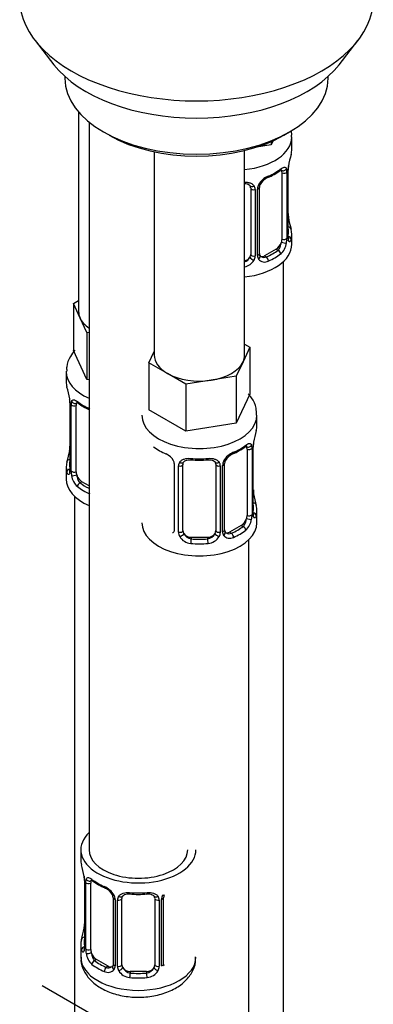
# Model space of a CAD drawing. Units: millimetres. Extents: x -506 to 2084, y 0 to 1566.
# Drawn here: x 1805 to 1848, y 282 to 401 of the extents above; entities that cross this region are included whole.
import ezdxf

# ---------------------------------------------------------------- set-up
doc = ezdxf.new("R2010")
doc.units = ezdxf.units.MM
for name, color, linetype in [('444', 7, 'Continuous'), ('7824', 7, 'Continuous'), ('8232', 7, 'Continuous'), ('8662', 7, 'Continuous'), ('Défaut', 7, 'Continuous')]:
    doc.layers.add(name, color=color, linetype=linetype)

# ---------------------------------------------------------------- blocks, each defined once
blk = doc.blocks.new('SE1')
at = {"layer": '444', "color": 7, "linetype": 'Continuous'}
for p, q in [((1806.5, 398.96), (1808.78, 396.01)), ((1843.47, 396.01), (1845.76, 398.96)), ((1810.13, 394.57), (1810.13, 394.36)), ((1842.13, 394.36), (1842.13, 394.57)), ((1836.74, 387.42), (1837.44, 387.83))]:
    blk.add_line(p, q, dxfattribs=at)
for centre, major_axis, start_param, end_param in [((1826.13, 404.02), (-21.5, 0), 0, 3.141593), ((1826.13, 400.49), (19, 0), 3.562127, 5.862651), ((1826.13, 394.36), (16, 0), 3.141593, 6.283185), ((1826.13, 393.55), (-15, 0), 0.785398, 2.356194)]:
    blk.add_ellipse(centre, major_axis=major_axis, ratio=0.57735, start_param=start_param, end_param=end_param, dxfattribs=at)
at = {"layer": '7824', "color": 7, "linetype": 'Continuous'}
for p, q in [((1813.06, 389.04), (1813.06, 300.47)), ((1812.06, 300.47), (1812.06, 299.26)), ((1812.46, 297.24), (1812.47, 297.18)), ((1812.51, 296.73), (1812.51, 288.67)), ((1812.54, 296.65), (1812.54, 288.58)), ((1812.65, 288.43), (1812.65, 296.49)), ((1813.26, 288.34), (1813.26, 296.4)), ((1816, 294.63), (1816, 286.56)), ((1816.24, 294.41), (1816.24, 286.35)), ((1816.52, 286.29), (1816.52, 294.35)), ((1817.06, 286.47), (1817.06, 294.53)), ((1821.06, 294.53), (1821.06, 286.47)), ((1821.6, 294.35), (1821.6, 286.29)), ((1821.87, 286.35), (1821.87, 294.41)), ((1822.11, 286.56), (1822.11, 294.63)), ((1812.06, 288.91), (1812.06, 287.4)), ((1813.97, 287.11), (1813.74, 286.98)), ((1815.38, 286.3), (1813.97, 287.11)), ((1815.38, 286.3), (1815.15, 286.16)), ((1818.06, 285.66), (1818.06, 285.47)), ((1820.06, 285.66), (1818.06, 285.66)), ((1820.06, 285.66), (1820.06, 285.47)), ((1807.35, 283.96), (1815.92, 279.01))]:
    blk.add_line(p, q, dxfattribs=at)
for centre, radius, start, end in [((1797.88, 294.45), 14.86, 10.7478, 16.3941), ((1810.36, 296.78), 2.14, 358.8251, 10.8071), ((1808.98, 296.61), 3.55, 0.6583, 9.9884), ((1813.75, 296.53), 1.11, 160.4927, 182.2972), ((1817.52, 301.92), 6.6, 232.4004, 247.5294), ((1813.94, 293.7), 2.5, 29.8198, 66.9998), ((1814.29, 294.11), 1.84, 28.1146, 67.2895), ((1815.34, 294.64), 0.657, 359.17, 31.2928), ((1815.08, 294.39), 1.16, 1.0203, 28.275), ((1817.3, 294.36), 0.785, 144.9712, 180.8641), ((1819.06, 306.84), 11.8, 264.9652, 275.0348), ((1820.77, 294.62), 0.278, 347.4089, 41.0895), ((1820.81, 294.36), 0.785, 359.1311, 35.0336), ((1823.03, 294.39), 1.16, 151.7186, 178.9861), ((1822.78, 294.63), 0.667, 148.6067, 180.2877), ((1809.84, 291.44), 2.67, 348.931, 359.9369), ((1797.88, 293.71), 14.86, 343.6059, 349.2522), ((1811.51, 288.62), 0.997, 345.5609, 2.5986), ((1811.24, 288.54), 1.29, 343.3385, 1.8084), ((1815.54, 288.45), 2.89, 180.5093, 191.9483), ((1815, 288.21), 2.32, 188.7542, 226.8152), ((1822.39, 286.51), 0.276, 168.6973, 220.4267), ((1815.36, 286.52), 0.972, 242.8666, 320.2121), ((1815.43, 286.85), 0.746, 247.8303, 300.1957), ((1815.77, 286.39), 0.172, 277.5752, 338.3041), ((1815.46, 286.34), 0.779, 325.2937, 1.0277), ((1817.61, 286.3), 1.1, 180.837, 209.4908), ((1818.15, 286.63), 1.72, 210.2871, 265.0453), ((1818.24, 286.67), 1.21, 206.8319, 261.5389), ((1819.89, 286.66), 1.2, 278.249, 333.3802), ((1819.97, 286.63), 1.72, 274.9548, 329.7127), ((1820.5, 286.3), 1.1, 330.5042, 359.168)]:
    blk.add_arc(centre, radius, start, end, dxfattribs=at)
for centre, major_axis, ratio, start_param, end_param in [((1819.06, 300.47), (7, 0), 0.57735, 2.600493, 6.283185), ((1819.06, 300.47), (-6, 0), 0.57735, 0, 3.141593), ((1819.06, 299.26), (7, 0), 0.57735, 3.141593, 3.293694), ((1812.86, 297.3), (0.395, 0.063), 0.166114, 3.103784, 3.429422), ((1812.91, 296.73), (0.4, 0), 0.57735, 3.110959, 3.141591), ((1812.91, 296.73), (0.4, 0), 0.57735, 3.141591, 3.513239), ((1813.01, 296.58), (0.4, 0), 0.57735, 3.555344, 5.371005), ((1813.07, 297), (0.373, -0.146), 0.85055, 3.855675, 5.740852), ((1813.97, 295.99), (-0.5, 0.866), 0.57735, 0.338885, 0.785398), ((1819.06, 299.26), (-7, 0), 0.57735, 0.633297, 0.937499), ((1813.74, 297), (0.247, 0.314), 0.658162, 2.44473, 3.142161), ((1815.15, 296.19), (0.156, 0.368), 0.483207, 2.29088, 3.1411), ((1815.15, 296.19), (0.156, 0.368), 0.483207, 3.1411, 3.175802), ((1816.27, 295.15), (0.359, 0.176), 0.358003, 3.13469, 4.05706), ((1816.79, 295.03), (-0.332, 0.222), 0.641506, 1.587428, 3.144787), ((1819.06, 299.26), (-7, 0), 0.57735, 1.418695, 1.722897), ((1818.06, 295.49), (0.035, 0.398), 0.123712, 2.191761, 3.141512), ((1820.06, 295.49), (-0.035, 0.398), 0.123712, 3.141667, 4.091425), ((1821.32, 295.03), (0.332, 0.222), 0.641506, 3.149467, 4.695758), ((1821.84, 295.15), (-0.359, 0.176), 0.358003, 2.226125, 3.171686), ((1816.4, 294.63), (0.4, 0), 0.57735, 3.135675, 4.298637), ((1816.66, 294.56), (0.4, 0), 0.57735, 4.340743, 6.156403), ((1818.06, 294.53), (-1, 0), 0.816497, 6.156042, 6.283185), ((1821.45, 294.56), (-0.4, 0), 0.57735, 0.126783, 1.942443), ((1821.71, 294.63), (-0.4, 0), 0.57735, 1.984548, 3.144521), ((1812.86, 290.86), (0.395, -0.063), 0.166114, 3.188685, 3.653865), ((1819.06, 288.91), (7, 0), 0.57735, 2.989492, 3.293694), ((1812.53, 289.49), (0.387, -0.103), 0.80707, 1.846723, 3.352676), ((1819.06, 289.23), (6.6, 0), 0.57735, 3.017713, 3.265472), ((1812.53, 288.33), (-0.387, -0.103), 0.80707, 4.501306, 6.072102), ((1812.86, 288.25), (0.381, -0.123), 0.86268, 3.140217, 3.728142), ((1812.91, 288.67), (0.4, 0), 0.57735, 3.141593, 3.513239), ((1813.01, 288.52), (-0.4, 0), 0.57735, 0.413752, 2.229412), ((1813.07, 287.95), (-0.392, -0.078), 0.178244, 0.357599, 2.242775), ((1813.97, 287.93), (-0.5, 0.866), 0.57735, 0.785398, 1.231911), ((1813.97, 287.93), (0.5, -0.866), 0.57735, 4.373504, 5.497787), ((1819.06, 287.4), (7, 0), 0.57735, 3.141593, 6.283185), ((1813.74, 286.65), (-0.247, -0.314), 0.658162, 4.015526, 5.586322), ((1819.06, 288.91), (-7, 0), 0.57735, 0.633297, 0.937499), ((1819.06, 289.23), (-6.6, 0), 0.57735, 0.633297, 0.937499), ((1816.4, 286.56), (0.4, 0), 0.57735, 3.141593, 4.298637), ((1816.66, 286.5), (-0.4, 0), 0.57735, 1.19915, 3.01481), ((1818.06, 286.47), (1, 0), 0.816497, 3.141593, 3.588106), ((1820.06, 286.47), (1, 0), 0.816497, 5.836672, 6.283185), ((1821.45, 286.5), (0.4, 0), 0.57735, 3.268375, 5.084035), ((1821.71, 286.56), (-0.4, 0), 0.57735, 1.984548, 3.141593), ((1815.15, 285.84), (-0.156, -0.368), 0.483207, 3.861676, 5.432473), ((1815.38, 287.11), (-0.5, 0.866), 0.57735, 2.356194, 3.141593), ((1816.27, 286.1), (0.333, -0.222), 0.670791, 3.124422, 4.652076), ((1816.79, 285.98), (-0.355, -0.185), 0.387288, 0.98259, 2.867767), ((1818.06, 286.47), (1, 0), 0.816497, 3.588106, 4.712389), ((1818.06, 285.14), (-0.035, -0.398), 0.123712, 3.762557, 5.333353), ((1819.06, 289.23), (-6.6, 0), 0.57735, 1.418695, 1.722897), ((1820.06, 286.47), (1, 0), 0.816497, 4.712389, 5.836672), ((1820.06, 285.14), (0.035, -0.398), 0.123712, 0.949832, 2.520628), ((1821.32, 285.98), (0.355, -0.185), 0.387288, 3.415419, 5.300595), ((1819.06, 288.91), (7, 0), 0.57735, 4.560288, 4.86449)]:
    blk.add_ellipse(centre, major_axis=major_axis, ratio=ratio, start_param=start_param, end_param=end_param, dxfattribs=at)
for points, knots in [([(1812.71, 296.9), (1812.74, 296.97), (1812.78, 297.02), (1812.87, 297.07), (1812.92, 297.09), (1813.04, 297.08), (1813.11, 297.06), (1813.25, 296.98), (1813.33, 296.93), (1813.41, 296.87)], [0, 0, 0, 0, 0.25, 0.25, 0.5, 0.5, 0.75, 0.75, 1, 1, 1, 1]), ([(1813.31, 296.8), (1813.31, 296.8), (1813.31, 296.8), (1813.37, 296.78), (1813.45, 296.72), (1813.49, 296.68)], [0.4181499, 0.4181499, 0.4181499, 0.4181499, 0.4909322, 0.7564495, 1, 1, 1, 1]), ([(1816.66, 294.81), (1816.72, 294.9), (1816.8, 294.97), (1816.99, 295.1), (1817.1, 295.15), (1817.33, 295.22), (1817.46, 295.25), (1817.72, 295.27), (1817.86, 295.28), (1818, 295.26)], [0, 0, 0, 0, 0.25, 0.25, 0.5, 0.5, 0.75, 0.75, 1, 1, 1, 1]), ([(1817.14, 294.8), (1817.15, 294.83), (1817.2, 294.9), (1817.37, 295.02), (1817.68, 295.1), (1817.9, 295.09), (1818.02, 295.09)], [0, 0, 0, 0, 0.130736, 0.432659, 0.718619, 1, 1, 1, 1]), ([(1820.09, 295.08), (1820.16, 295.09), (1820.33, 295.11), (1820.62, 295.06), (1820.87, 294.95), (1820.95, 294.85), (1820.99, 294.8)], [0, 0, 0, 0, 0.145958, 0.438435, 0.73056, 1, 1, 1, 1]), ([(1820.12, 295.26), (1820.26, 295.28), (1820.39, 295.27), (1820.66, 295.25), (1820.78, 295.22), (1821.02, 295.15), (1821.13, 295.1), (1821.31, 294.97), (1821.39, 294.9), (1821.46, 294.81)], [0, 0, 0, 0, 0.25, 0.25, 0.5, 0.5, 0.75, 0.75, 1, 1, 1, 1]), ([(1812.48, 288.17), (1812.46, 288.11), (1812.43, 288.06), (1812.37, 288.01), (1812.34, 288), (1812.27, 288.03), (1812.24, 288.06), (1812.19, 288.15), (1812.16, 288.22), (1812.14, 288.3)], [0, 0, 0, 0, 0.25, 0.25, 0.5, 0.5, 0.75, 0.75, 1, 1, 1, 1]), ([(1812.48, 288.38), (1812.48, 288.37), (1812.47, 288.36), (1812.47, 288.35), (1812.47, 288.35)], [0, 0, 0, 0, 0.1069174, 0.2081067, 0.2081067, 0.2081067, 0.2081067]), ([(1813.33, 287.94), (1813.34, 287.85), (1813.36, 287.75), (1813.41, 287.56), (1813.44, 287.47), (1813.54, 287.22), (1813.63, 287.08), (1813.74, 286.98)], [0, 0, 0, 0, 0.25, 0.25, 0.5, 0.5, 1, 1, 1, 1]), ([(1812.11, 287.4), (1812.09, 287.26), (1812.03, 286.71), (1812.42, 285.66), (1813.22, 284.54), (1814.42, 283.62), (1815.96, 282.93), (1817.79, 282.53), (1819.74, 282.48), (1821.66, 282.78), (1823.35, 283.42), (1824.7, 284.34), (1825.6, 285.47), (1826.06, 286.58), (1826.01, 287.2), (1825.99, 287.43)], [0, 0, 0, 0, 0.021852, 0.100385, 0.177162, 0.258484, 0.346907, 0.439016, 0.53123, 0.624159, 0.719031, 0.80677, 0.887699, 0.964104, 1, 1, 1, 1])]:
    blk.add_open_spline(points, degree=3, knots=knots, dxfattribs=at)
for points in [[(1817.08, 294.64), (1817.08, 294.73), (1817.1, 294.78), (1817.14, 294.8)], [(1816, 286.56), (1815.99, 286.42), (1815.97, 286.34), (1815.93, 286.33)]]:
    blk.add_open_spline(points, degree=3, dxfattribs=at)
at = {"layer": '8232', "color": 7, "linetype": 'Continuous'}
for p, q in [((1811.79, 390.27), (1811.79, 365.99)), ((1820.98, 385.41), (1820.98, 360.68)), ((1831.98, 360.68), (1831.98, 385.57)), ((1811.16, 366.94), (1811.79, 367.31)), ((1811.98, 365.17), (1811.16, 366.94)), ((1811.16, 366.94), (1811.16, 361.22)), ((1812.8, 363.4), (1811.98, 365.17)), ((1813.06, 363.36), (1812.8, 363.4)), ((1812.8, 363.4), (1812.8, 357.68)), ((1831.98, 362), (1832.62, 361.63)), ((1812.8, 357.68), (1811.16, 361.22)), ((1820.35, 359.73), (1820.98, 361.1)), ((1832.62, 361.63), (1831.79, 359.86)), ((1832.62, 361.63), (1832.62, 355.92)), ((1822.59, 358.44), (1820.35, 359.73)), ((1820.35, 359.73), (1820.35, 354.02)), ((1831.79, 359.86), (1830.97, 358.09)), ((1810.29, 358.64), (1810.29, 357.4)), ((1824.84, 357.14), (1822.59, 358.44)), ((1813.06, 357.64), (1812.8, 357.68)), ((1827.91, 357.62), (1824.84, 357.14)), ((1824.84, 357.14), (1824.84, 351.43)), ((1830.97, 358.09), (1827.91, 357.62)), ((1830.97, 358.09), (1830.97, 352.38)), ((1832.62, 355.92), (1830.97, 352.38)), ((1810.69, 355.38), (1810.7, 355.32)), ((1810.74, 354.87), (1810.74, 346.81)), ((1810.77, 354.79), (1810.77, 346.72)), ((1810.88, 346.57), (1810.88, 354.63)), ((1811.49, 346.48), (1811.49, 354.54)), ((1824.84, 351.43), (1820.35, 354.02)), ((1830.97, 352.38), (1824.84, 351.43)), ((1833.48, 352.09), (1833.48, 353.34)), ((1832.28, 349.23), (1832.28, 341.17)), ((1832.89, 349.32), (1832.89, 341.26)), ((1833, 341.42), (1833, 349.48)), ((1833.03, 341.5), (1833.03, 349.56)), ((1810.29, 347.05), (1810.29, 345.58)), ((1823.43, 347.46), (1823.43, 339.4)), ((1823.94, 339.12), (1823.94, 347.18)), ((1824.48, 339.31), (1824.48, 347.37)), ((1828.48, 347.37), (1828.48, 339.31)), ((1829.02, 347.18), (1829.02, 339.12)), ((1829.3, 339.18), (1829.3, 347.25)), ((1829.54, 339.4), (1829.54, 347.46)), ((1812.2, 345.25), (1811.97, 345.12)), ((1813.06, 344.76), (1812.2, 345.25)), ((1811.29, 343.5), (1811.29, 275.86)), ((1833.08, 343.76), (1833.07, 343.82)), ((1833.48, 340.27), (1833.48, 341.74)), ((1831.57, 339.95), (1830.16, 339.13)), ((1830.16, 339.13), (1830.39, 339)), ((1831.57, 339.95), (1831.8, 339.81)), ((1825.48, 338.49), (1825.48, 338.3)), ((1827.48, 338.49), (1825.48, 338.49)), ((1827.48, 338.49), (1827.48, 338.3)), ((1832.48, 92.06), (1832.48, 338.19))]:
    blk.add_line(p, q, dxfattribs=at)
for centre, radius, start, end in [((1796.12, 352.59), 14.86, 10.7478, 16.3941), ((1808.59, 354.92), 2.14, 358.8251, 10.8071), ((1807.21, 354.75), 3.55, 0.6583, 9.9884), ((1811.99, 354.67), 1.11, 160.4927, 182.2972), ((1815.75, 360.06), 6.6, 232.4004, 245.8431), ((1847.66, 347.29), 14.86, 163.606, 169.2521), ((1836.56, 349.44), 3.55, 170.0079, 179.3454), ((1835.7, 349.56), 2.67, 168.932, 179.9375), ((1796.12, 351.85), 14.86, 343.6059, 349.2522), ((1808.07, 349.58), 2.67, 348.931, 359.9369), ((1824.94, 354.75), 6.6, 232.4004, 247.5294), ((1831.6, 346.54), 2.5, 113.0004, 150.18), ((1828.01, 354.77), 6.62, 292.4859, 307.5843), ((1831.79, 349.37), 1.1, 357.6841, 19.526), ((1821.71, 346.94), 1.84, 28.1146, 67.2895), ((1822.77, 347.47), 0.657, 359.17, 31.2928), ((1824.73, 347.19), 0.785, 144.9712, 180.8641), ((1826.48, 359.68), 11.8, 264.9652, 275.0348), ((1828.19, 347.45), 0.278, 347.4089, 41.0895), ((1828.24, 347.19), 0.785, 359.1311, 35.0336), ((1830.46, 347.23), 1.16, 151.7186, 178.9861), ((1830.2, 347.46), 0.667, 148.6067, 180.2877), ((1831.25, 346.97), 1.82, 112.8902, 152.5513), ((1809.74, 346.76), 0.997, 345.5609, 2.5986), ((1809.48, 346.68), 1.29, 343.3385, 1.8084), ((1813.77, 346.59), 2.89, 180.5093, 191.9483), ((1813.23, 346.35), 2.32, 188.7542, 226.8152), ((1835.18, 344.22), 2.14, 178.826, 190.8089), ((1847.66, 346.55), 14.86, 190.7479, 196.394), ((1830.54, 341.04), 2.32, 313.1842, 351.2464), ((1830, 341.29), 2.89, 348.0493, 359.4931), ((1834.29, 341.38), 1.29, 178.1771, 196.676), ((1834, 341.45), 0.966, 179.2829, 194.3055), ((1823.2, 339.23), 0.172, 277.5752, 338.3041), ((1830.07, 339.17), 0.779, 178.9659, 214.7127), ((1829.82, 339.35), 0.276, 168.6973, 220.4267), ((1829.77, 339.21), 0.163, 194.3229, 261.048), ((1825.04, 339.14), 1.1, 180.837, 209.4908), ((1825.57, 339.46), 1.72, 210.2871, 265.0453), ((1825.66, 339.5), 1.21, 206.8319, 261.5389), ((1827.31, 339.49), 1.2, 278.249, 333.3802), ((1827.39, 339.46), 1.72, 274.9548, 329.7127), ((1827.93, 339.14), 1.1, 330.5042, 359.168), ((1830.18, 339.35), 0.972, 219.7872, 297.134), ((1830.1, 339.67), 0.735, 240.4995, 292.8078)]:
    blk.add_arc(centre, radius, start, end, dxfattribs=at)
for centre, major_axis, ratio, start_param, end_param in [((1817.29, 365.99), (5.5, 0), 0.57735, 3.141593, 3.403392), ((1817.29, 365.99), (-5.5, 0), 0.57735, 0.261799, 0.692743), ((1826.48, 360.68), (5.5, 0), 0.57735, 3.141593, 3.926991), ((1826.48, 360.68), (5.5, 0), 0.57735, 4.974188, 6.021386), ((1826.48, 360.68), (-5.5, 0), 0.57735, 2.879793, 3.141593), ((1817.29, 358.64), (-7, 0), 0.57735, 6.266801, 6.283185), ((1817.29, 358.64), (-7, 0), 0.57735, 0, 0.921527), ((1826.48, 360.68), (5.5, 0), 0.57735, 3.926991, 4.974188), ((1817.29, 357.4), (7, 0), 0.57735, 3.141593, 3.293694), ((1811.09, 355.44), (0.395, 0.063), 0.166114, 3.103784, 3.429422), ((1811.14, 354.87), (0.4, 0), 0.57735, 3.110959, 3.141591), ((1811.14, 354.87), (0.4, 0), 0.57735, 3.141591, 3.513239), ((1811.31, 355.14), (0.373, -0.146), 0.85055, 3.855675, 5.740852), ((1812.2, 354.13), (-0.5, 0.866), 0.57735, 0.338885, 0.785398), ((1817.29, 357.4), (-7, 0), 0.57735, 0.633297, 0.937499), ((1811.97, 355.14), (0.247, 0.314), 0.658162, 2.44473, 3.142161), ((1811.25, 354.72), (0.4, 0), 0.57735, 3.555344, 5.371005), ((1826.48, 353.34), (-7, 0), 0.57735, 6.275933, 6.283185), ((1826.48, 353.34), (-7, 0), 0.57735, 0, 3.143884), ((1826.48, 352.09), (-7, 0), 0.57735, 2.989492, 3.141593), ((1832.68, 350.14), (-0.395, 0.063), 0.166114, 2.853764, 3.184441), ((1811.09, 349), (0.395, -0.063), 0.166114, 3.188685, 3.653865), ((1830.39, 349.02), (-0.156, 0.368), 0.483207, 3.130365, 3.992305), ((1826.48, 352.09), (7, 0), 0.57735, 5.345686, 5.649888), ((1831.8, 349.84), (-0.247, 0.314), 0.658162, 3.141019, 3.838456), ((1832.47, 349.83), (-0.373, -0.146), 0.85055, 0.542333, 2.42751), ((1831.57, 348.83), (0.5, 0.866), 0.57735, 5.497787, 5.9443), ((1832.53, 349.42), (-0.4, 0), 0.57735, 0.912181, 2.727841), ((1832.63, 349.56), (-0.4, 0), 0.57735, 2.769946, 3.146041), ((1817.29, 347.05), (7, 0), 0.57735, 2.989492, 3.293694), ((1810.77, 347.63), (0.387, -0.103), 0.80707, 1.846723, 3.352676), ((1817.29, 347.38), (6.6, 0), 0.57735, 3.017713, 3.265472), ((1822.58, 349.02), (0.156, 0.368), 0.483207, 3.100526, 3.175802), ((1824.22, 347.86), (-0.332, 0.222), 0.641506, 1.587428, 3.144787), ((1826.48, 352.09), (-7, 0), 0.57735, 1.418695, 1.722897), ((1825.48, 348.32), (0.035, 0.398), 0.123712, 2.191761, 3.141512), ((1827.48, 348.32), (-0.035, 0.398), 0.123712, 3.141667, 4.091425), ((1828.74, 347.86), (0.332, 0.222), 0.641506, 3.149467, 4.695758), ((1829.27, 347.99), (-0.359, 0.176), 0.358003, 2.226125, 3.171686), ((1810.77, 346.47), (-0.387, -0.103), 0.80707, 4.501306, 6.072102), ((1811.09, 346.39), (0.381, -0.123), 0.86268, 3.140217, 3.728142), ((1811.14, 346.81), (0.4, 0), 0.57735, 3.141593, 3.513239), ((1811.25, 346.66), (-0.4, 0), 0.57735, 0.413752, 2.229412), ((1812.2, 346.07), (-0.5, 0.866), 0.57735, 0.785398, 1.231911), ((1824.09, 347.4), (0.4, 0), 0.57735, 4.340743, 6.156403), ((1825.48, 347.37), (-1, 0), 0.816497, 6.156042, 6.283185), ((1828.88, 347.4), (-0.4, 0), 0.57735, 0.126783, 1.942443), ((1829.14, 347.46), (-0.4, 0), 0.57735, 1.984548, 3.144521), ((1817.29, 345.58), (-7, 0), 0.57735, 0, 0.921527), ((1811.31, 346.09), (-0.392, -0.078), 0.178244, 0.357599, 2.242775), ((1812.2, 346.07), (0.5, -0.866), 0.57735, 4.373504, 5.497787), ((1811.97, 344.79), (-0.247, -0.314), 0.658162, 4.015526, 5.586322), ((1817.29, 347.38), (-6.6, 0), 0.57735, 0.633297, 0.874673), ((1817.29, 347.05), (-7, 0), 0.57735, 0.633297, 0.937499), ((1832.68, 343.7), (-0.395, -0.063), 0.166114, 2.62932, 3.099927), ((1833.01, 342.32), (-0.387, -0.103), 0.80707, 2.93051, 4.436462), ((1826.48, 342.07), (-6.6, 0), 0.57735, 3.017713, 3.265472), ((1826.48, 341.74), (-7, 0), 0.57735, 2.989492, 3.293694), ((1831.57, 340.76), (0.5, 0.866), 0.57735, 3.926991, 5.051274), ((1831.57, 340.76), (0.5, 0.866), 0.57735, 5.051274, 5.497787), ((1832.47, 340.78), (0.392, -0.078), 0.178244, 4.04041, 5.925586), ((1832.53, 341.35), (0.4, 0), 0.57735, 4.053773, 5.869434), ((1832.63, 341.5), (-0.4, 0), 0.57735, 2.769946, 3.141593), ((1833.01, 341.16), (0.387, -0.103), 0.80707, 0.211083, 1.718624), ((1832.68, 341.08), (-0.381, -0.123), 0.86268, 2.555043, 3.151023), ((1826.48, 340.27), (-7, 0), 0.57735, 0, 3.141593), ((1823.7, 338.94), (0.333, -0.222), 0.670791, 3.124422, 3.280108), ((1824.09, 339.33), (-0.4, 0), 0.57735, 1.19915, 3.01481), ((1825.48, 339.31), (1, 0), 0.816497, 3.141593, 3.588106), ((1827.48, 339.31), (1, 0), 0.816497, 5.836672, 6.283185), ((1828.88, 339.33), (0.4, 0), 0.57735, 3.268375, 5.084035), ((1829.14, 339.4), (-0.4, 0), 0.57735, 1.984548, 3.141593), ((1829.27, 338.94), (-0.333, -0.222), 0.670791, 1.631109, 3.165185), ((1830.16, 339.95), (0.5, 0.866), 0.57735, 3.141593, 3.926991), ((1826.48, 342.07), (6.6, 0), 0.57735, 5.345686, 5.649888), ((1826.48, 341.74), (7, 0), 0.57735, 5.345686, 5.649888), ((1831.8, 339.49), (0.247, -0.314), 0.658162, 0.696863, 2.267659), ((1822.81, 339.95), (-0.5, 0.866), 0.57735, 3.007892, 3.141593), ((1824.22, 338.81), (-0.355, -0.185), 0.387288, 0.98259, 2.867767), ((1825.48, 339.31), (1, 0), 0.816497, 3.588106, 4.712389), ((1825.48, 337.98), (-0.035, -0.398), 0.123712, 3.762557, 5.333353), ((1826.48, 342.07), (-6.6, 0), 0.57735, 1.418695, 1.722897), ((1827.48, 339.31), (1, 0), 0.816497, 4.712389, 5.836672), ((1827.48, 337.98), (0.035, -0.398), 0.123712, 0.949832, 2.520628), ((1828.74, 338.81), (0.355, -0.185), 0.387288, 3.415419, 5.300595), ((1830.39, 338.67), (0.156, -0.368), 0.483207, 0.850713, 2.421509), ((1826.48, 341.74), (7, 0), 0.57735, 4.560288, 4.86449)]:
    blk.add_ellipse(centre, major_axis=major_axis, ratio=ratio, start_param=start_param, end_param=end_param, dxfattribs=at)
for points, knots in [([(1811.34, 361.28), (1811.14, 361.04), (1810.69, 360.42), (1810.3, 359.5), (1810.34, 358.92), (1810.36, 358.73)], [0.8398548, 0.8398548, 0.8398548, 0.8398548, 0.8940098, 0.9707653, 1, 1, 1, 1]), ([(1833.41, 353.34), (1833.42, 353.67), (1833.43, 354.37), (1832.99, 355.28), (1832.57, 355.81), (1832.43, 355.97)], [0, 0, 0, 0, 0.0683713, 0.173895, 0.2230394, 0.2230394, 0.2230394, 0.2230394]), ([(1810.94, 355.04), (1810.97, 355.11), (1811.01, 355.16), (1811.1, 355.22), (1811.15, 355.23), (1811.27, 355.22), (1811.34, 355.2), (1811.48, 355.12), (1811.56, 355.07), (1811.65, 355.01)], [0, 0, 0, 0, 0.25, 0.25, 0.5, 0.5, 0.75, 0.75, 1, 1, 1, 1]), ([(1811.54, 354.94), (1811.54, 354.94), (1811.54, 354.94), (1811.6, 354.92), (1811.68, 354.86), (1811.72, 354.83)], [0.4181499, 0.4181499, 0.4181499, 0.4181499, 0.4909322, 0.7564495, 1, 1, 1, 1]), ([(1832.12, 349.7), (1832.21, 349.76), (1832.29, 349.82), (1832.43, 349.89), (1832.5, 349.91), (1832.62, 349.92), (1832.67, 349.91), (1832.76, 349.85), (1832.8, 349.8), (1832.83, 349.74)], [0, 0, 0, 0, 0.25, 0.25, 0.5, 0.5, 0.75, 0.75, 1, 1, 1, 1]), ([(1832.04, 349.51), (1832.08, 349.54), (1832.16, 349.61), (1832.22, 349.63), (1832.23, 349.63), (1832.23, 349.63)], [0, 0, 0, 0, 0.1969231, 0.4670131, 0.5784416, 0.5784416, 0.5784416, 0.5784416]), ([(1824.08, 347.65), (1824.15, 347.73), (1824.22, 347.81), (1824.41, 347.93), (1824.52, 347.98), (1824.75, 348.06), (1824.88, 348.08), (1825.14, 348.11), (1825.28, 348.11), (1825.42, 348.1)], [0, 0, 0, 0, 0.25, 0.25, 0.5, 0.5, 0.75, 0.75, 1, 1, 1, 1]), ([(1824.56, 347.64), (1824.58, 347.66), (1824.62, 347.74), (1824.8, 347.85), (1825.1, 347.94), (1825.32, 347.93), (1825.45, 347.92)], [0, 0, 0, 0, 0.130736, 0.432659, 0.718619, 1, 1, 1, 1]), ([(1827.52, 347.92), (1827.58, 347.93), (1827.76, 347.94), (1828.04, 347.89), (1828.3, 347.78), (1828.37, 347.69), (1828.41, 347.63)], [0, 0, 0, 0, 0.145958, 0.438435, 0.73056, 1, 1, 1, 1]), ([(1827.54, 348.1), (1827.68, 348.11), (1827.82, 348.11), (1828.08, 348.08), (1828.21, 348.06), (1828.44, 347.98), (1828.55, 347.93), (1828.74, 347.81), (1828.82, 347.73), (1828.88, 347.65)], [0, 0, 0, 0, 0.25, 0.25, 0.5, 0.5, 0.75, 0.75, 1, 1, 1, 1]), ([(1810.71, 346.31), (1810.69, 346.25), (1810.66, 346.2), (1810.6, 346.15), (1810.57, 346.14), (1810.51, 346.17), (1810.47, 346.2), (1810.42, 346.29), (1810.39, 346.36), (1810.37, 346.44)], [0, 0, 0, 0, 0.25, 0.25, 0.5, 0.5, 0.75, 0.75, 1, 1, 1, 1]), ([(1810.71, 346.52), (1810.71, 346.51), (1810.7, 346.5), (1810.7, 346.49), (1810.7, 346.49)], [0, 0, 0, 0, 0.1069174, 0.2081067, 0.2081067, 0.2081067, 0.2081067]), ([(1811.56, 346.08), (1811.58, 345.99), (1811.59, 345.89), (1811.64, 345.71), (1811.67, 345.61), (1811.77, 345.36), (1811.86, 345.22), (1811.97, 345.12)], [0, 0, 0, 0, 0.25, 0.25, 0.5, 0.5, 1, 1, 1, 1]), ([(1831.8, 339.81), (1831.86, 339.86), (1831.9, 339.92), (1831.99, 340.06), (1832.03, 340.14), (1832.13, 340.39), (1832.18, 340.58), (1832.21, 340.78)], [0, 0, 0, 0, 0.25, 0.25, 0.5, 0.5, 1, 1, 1, 1]), ([(1833.07, 341.19), (1833.07, 341.19), (1833.07, 341.19), (1833.06, 341.21), (1833.06, 341.21)], [0.7960572, 0.7960572, 0.7960572, 0.7960572, 0.9135179, 1, 1, 1, 1]), ([(1833.4, 341.13), (1833.38, 341.05), (1833.35, 340.99), (1833.3, 340.89), (1833.27, 340.86), (1833.2, 340.84), (1833.17, 340.84), (1833.11, 340.9), (1833.08, 340.94), (1833.06, 341.01)], [0, 0, 0, 0, 0.25, 0.25, 0.5, 0.5, 0.75, 0.75, 1, 1, 1, 1])]:
    blk.add_open_spline(points, degree=3, knots=knots, dxfattribs=at)
for points in [[(1824.5, 347.47), (1824.51, 347.56), (1824.53, 347.62), (1824.56, 347.63)], [(1823.43, 339.4), (1823.42, 339.25), (1823.39, 339.18), (1823.36, 339.17)]]:
    blk.add_open_spline(points, degree=3, dxfattribs=at)
at = {"layer": '8662', "color": 7, "linetype": 'Continuous'}
for p, q in [((1837.72, 385.71), (1837.72, 387.22)), ((1835.22, 386.26), (1833.44, 385.99)), ((1835.45, 386.76), (1835.22, 386.26)), ((1835.22, 386.66), (1835.22, 386.26)), ((1836.52, 382.86), (1836.52, 374.79)), ((1837.13, 382.95), (1837.13, 374.88)), ((1837.25, 375.04), (1837.25, 383.1)), ((1837.27, 375.12), (1837.27, 383.19)), ((1833.78, 373.02), (1833.78, 381.08)), ((1832.72, 380.99), (1832.72, 372.93)), ((1833.27, 380.81), (1833.27, 372.74)), ((1833.54, 372.81), (1833.54, 380.87)), ((1837.32, 377.38), (1837.32, 377.44)), ((1837.72, 374.16), (1837.72, 375.37)), ((1835.82, 373.57), (1834.4, 372.75)), ((1834.4, 372.75), (1834.63, 372.62)), ((1835.82, 373.57), (1836.04, 373.44)), ((1836.72, 147.17), (1836.72, 372.07))]:
    blk.add_line(p, q, dxfattribs=at)
for centre, radius, start, end in [((1851.9, 380.91), 14.86, 163.606, 169.2521), ((1840.8, 383.06), 3.55, 170.0079, 179.3454), ((1839.94, 383.19), 2.67, 168.932, 179.9375), ((1835.84, 380.16), 2.5, 113.0004, 150.18), ((1835.49, 380.59), 1.82, 112.8902, 152.5513), ((1832.26, 388.39), 6.62, 292.4859, 307.5843), ((1836.03, 382.99), 1.1, 357.6841, 19.526), ((1832.44, 381.08), 0.278, 347.4089, 41.0895), ((1832.48, 380.82), 0.785, 359.1311, 35.0336), ((1834.7, 380.85), 1.16, 151.7186, 178.9861), ((1834.45, 381.09), 0.667, 148.6067, 180.2877), ((1839.42, 377.84), 2.14, 178.826, 190.8089), ((1851.9, 380.17), 14.86, 190.7479, 196.394), ((1838.24, 375.07), 0.966, 179.2829, 194.3055), ((1834.78, 374.66), 2.32, 313.1842, 351.2464), ((1834.24, 374.91), 2.89, 348.0493, 359.4931), ((1838.54, 375), 1.29, 178.1771, 196.676), ((1832.17, 372.76), 1.1, 330.5042, 359.168), ((1834.32, 372.79), 0.779, 178.9659, 214.7127), ((1834.06, 372.97), 0.276, 168.6973, 220.4267), ((1834.01, 372.83), 0.163, 194.3229, 261.048), ((1831.55, 373.12), 1.2, 291.0983, 333.3802), ((1831.64, 373.09), 1.72, 281.6099, 329.7127), ((1834.42, 372.97), 0.972, 219.7872, 297.134), ((1834.35, 373.3), 0.735, 240.4995, 292.8078)]:
    blk.add_arc(centre, radius, start, end, dxfattribs=at)
for centre, major_axis, ratio, start_param, end_param in [((1830.72, 387.22), (-7, 0), 0.57735, 1.751399, 3.135995), ((1830.72, 385.71), (-7, 0), 0.57735, 2.989492, 3.141593), ((1836.92, 383.76), (-0.395, 0.063), 0.166114, 2.853764, 3.184441), ((1834.63, 382.64), (-0.156, 0.368), 0.483207, 3.130365, 3.992305), ((1830.72, 385.71), (7, 0), 0.57735, 5.345686, 5.649888), ((1836.04, 383.46), (-0.247, 0.314), 0.658162, 3.141019, 3.838456), ((1836.71, 383.46), (-0.373, -0.146), 0.85055, 0.542333, 2.42751), ((1835.82, 382.45), (0.5, 0.866), 0.57735, 5.497787, 5.9443), ((1836.77, 383.04), (-0.4, 0), 0.57735, 0.912181, 2.727841), ((1836.87, 383.19), (-0.4, 0), 0.57735, 2.769946, 3.146041), ((1832.99, 381.49), (0.332, 0.222), 0.641506, 3.149467, 4.695758), ((1833.38, 381.08), (-0.4, 0), 0.57735, 1.984548, 3.144521), ((1833.51, 381.61), (-0.359, 0.176), 0.358003, 2.226125, 3.171686), ((1833.12, 381.02), (-0.4, 0), 0.57735, 0.126783, 1.942443), ((1836.92, 377.32), (-0.395, -0.063), 0.166114, 2.62932, 3.099927), ((1837.25, 375.94), (-0.387, -0.103), 0.80707, 2.93051, 4.436462), ((1836.87, 375.12), (-0.4, 0), 0.57735, 2.769946, 3.141593), ((1830.72, 375.69), (-6.6, 0), 0.57735, 3.017713, 3.265472), ((1837.25, 374.79), (0.387, -0.103), 0.80707, 0.211083, 1.718624), ((1830.72, 375.37), (-7, 0), 0.57735, 2.989492, 3.293694), ((1830.72, 374.16), (-7, 0), 0.57735, 1.751399, 3.141593), ((1835.82, 374.39), (0.5, 0.866), 0.57735, 3.926991, 5.051274), ((1835.82, 374.39), (0.5, 0.866), 0.57735, 5.051274, 5.497787), ((1836.71, 374.41), (0.392, -0.078), 0.178244, 4.04041, 5.925586), ((1836.77, 374.98), (0.4, 0), 0.57735, 4.053773, 5.869434), ((1836.92, 374.71), (-0.381, -0.123), 0.86268, 2.555043, 3.151023), ((1831.72, 372.93), (1, 0), 0.816497, 5.836672, 6.283185), ((1833.12, 372.96), (0.4, 0), 0.57735, 3.268375, 5.084035), ((1833.38, 373.02), (-0.4, 0), 0.57735, 1.984548, 3.141593), ((1833.51, 372.56), (-0.333, -0.222), 0.670791, 1.631109, 3.165185), ((1834.4, 373.57), (0.5, 0.866), 0.57735, 3.141593, 3.926991), ((1830.72, 375.69), (6.6, 0), 0.57735, 5.345686, 5.649888), ((1830.72, 375.37), (7, 0), 0.57735, 5.345686, 5.649888), ((1836.04, 373.11), (0.247, -0.314), 0.658162, 0.696863, 2.267659), ((1831.72, 372.93), (1, 0), 0.816497, 4.972677, 5.836672), ((1832.99, 372.44), (0.355, -0.185), 0.387288, 3.415419, 5.300595), ((1834.63, 372.29), (0.156, -0.368), 0.483207, 0.850713, 2.421509)]:
    blk.add_ellipse(centre, major_axis=major_axis, ratio=ratio, start_param=start_param, end_param=end_param, dxfattribs=at)
for points, knots in [([(1837.67, 387.18), (1837.69, 387.34), (1837.72, 387.59), (1837.69, 387.85), (1837.67, 387.98)], [0, 0, 0, 0, 0.02419, 0.04631284, 0.04631284, 0.04631284, 0.04631284]), ([(1836.37, 383.32), (1836.45, 383.39), (1836.53, 383.44), (1836.68, 383.51), (1836.74, 383.53), (1836.86, 383.54), (1836.92, 383.53), (1837.01, 383.47), (1837.04, 383.43), (1837.07, 383.36)], [0, 0, 0, 0, 0.25, 0.25, 0.5, 0.5, 0.75, 0.75, 1, 1, 1, 1]), ([(1836.29, 383.13), (1836.33, 383.17), (1836.4, 383.23), (1836.47, 383.25), (1836.47, 383.25), (1836.47, 383.25)], [0, 0, 0, 0, 0.1969231, 0.4670131, 0.5784416, 0.5784416, 0.5784416, 0.5784416]), ([(1831.98, 381.56), (1832.08, 381.55), (1832.3, 381.51), (1832.54, 381.4), (1832.62, 381.31), (1832.65, 381.26)], [0.1828549, 0.1828549, 0.1828549, 0.1828549, 0.4384348, 0.7305604, 1, 1, 1, 1]), ([(1831.99, 381.73), (1832.06, 381.73), (1832.12, 381.73), (1832.32, 381.71), (1832.45, 381.68), (1832.68, 381.61), (1832.79, 381.56), (1832.98, 381.43), (1833.06, 381.36), (1833.12, 381.27)], [0.1213636, 0.1213636, 0.1213636, 0.1213636, 0.25, 0.25, 0.5, 0.5, 0.75, 0.75, 1, 1, 1, 1]), ([(1836.04, 373.44), (1836.1, 373.48), (1836.15, 373.54), (1836.24, 373.68), (1836.28, 373.76), (1836.38, 374.01), (1836.42, 374.21), (1836.45, 374.4)], [0, 0, 0, 0, 0.25, 0.25, 0.5, 0.5, 1, 1, 1, 1]), ([(1837.31, 374.81), (1837.31, 374.81), (1837.31, 374.81), (1837.31, 374.83), (1837.3, 374.84)], [0.7960572, 0.7960572, 0.7960572, 0.7960572, 0.9135179, 1, 1, 1, 1]), ([(1837.64, 374.75), (1837.62, 374.67), (1837.6, 374.61), (1837.54, 374.51), (1837.51, 374.48), (1837.45, 374.46), (1837.41, 374.47), (1837.35, 374.52), (1837.32, 374.56), (1837.3, 374.63)], [0, 0, 0, 0, 0.25, 0.25, 0.5, 0.5, 0.75, 0.75, 1, 1, 1, 1])]:
    blk.add_open_spline(points, degree=3, knots=knots, dxfattribs=at)

msp = doc.modelspace()

# ---------------------------------------------------------------- block references
at = {"layer": 'Défaut'}
msp.add_blockref('SE1', (0, 0), dxfattribs=at)

doc.saveas('drawing.dxf')
